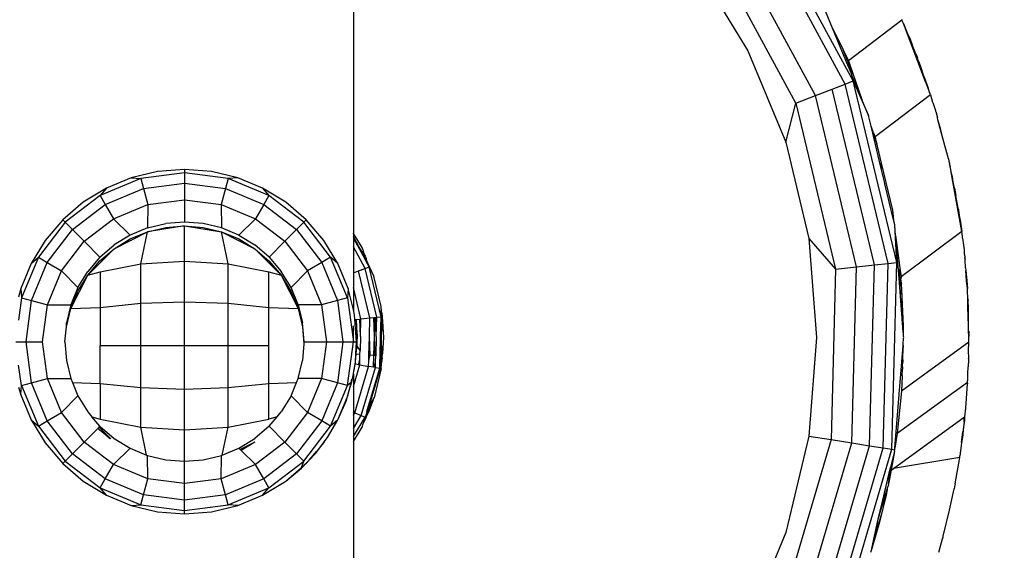
# Model space of a CAD drawing. Units: millimetres. Extents: x 22105 to 29003, y -7629 to 1017.
# Drawn here: x 26232 to 26335, y -3040 to -2985 of the extents above; entities that cross this region are included whole.
import ezdxf

# ---------------------------------------------------------------- set-up
doc = ezdxf.new("R2010")
doc.units = ezdxf.units.MM
doc.layers.add('Strefa bezpieczna', color=8, linetype='Continuous')
doc.dimstyles.get("Standard").update_dxf_attribs({"dimtxt": 180, "dimasz": 200, "dimexe": 0.18, "dimexo": 0.0625, "dimgap": 200, "dimtad": 0, "dimtih": 1, "dimtoh": 1, "dimlfac": 0.001, "dimzin": 0, "dimdsep": 46, "dimtxsty": 'Standard', "dimcen": 0.09, "dimse1": 1, "dimse2": 1, "dimadec": 0, "dimazin": 0, "dimtfac": 1, "dimtdec": 4, "dimtofl": 0, "dimtmove": 0, "dimatfit": 3, "dimfxl": 1, "dimtolj": 1, "dimtzin": 0, "dimarcsym": 0})

# ---------------------------------------------------------------- blocks, each defined once
blk = doc.blocks.new('*D102')
at = {"layer": 'Defpoints', "color": 0}
for p in [(29002.63, 898.75), (29002.63, -2089.52), (24204.2, -3405.88)]:
    blk.add_point(p, dxfattribs=at)
at = {"layer": 'Strefa bezpieczna', "color": 0, "lineweight": -2}
for p, q in [((24404.2, 898.75), (26069.2, 898.75)), ((28802.63, 898.75), (26979.2, 898.75))]:
    blk.add_line(p, q, dxfattribs=at)
at = {"layer": 'Strefa bezpieczna', "color": 0}
for points in [[(24404.2, 932.08), (24404.2, 865.41), (24204.2, 898.75)], [(28802.63, 865.41), (28802.63, 932.08), (29002.63, 898.75)]]:
    blk.add_solid(points, dxfattribs=at)
at = {"layer": 'Strefa bezpieczna', "color": 0, "insert": (26524.2, 898.75), "char_height": 180, "attachment_point": 5}
blk.add_mtext('\\A1;4.80', dxfattribs=at)
blk = doc.blocks.new('*D103')
at = {"layer": 'Defpoints', "color": 0}
for p in [(27502.63, 354.66), (25701.1, -3306.37), (27502.63, -3606.37)]:
    blk.add_point(p, dxfattribs=at)
at = {"layer": 'Strefa bezpieczna', "color": 0, "lineweight": -2}
for p, q in [((25901.1, 354.66), (26099.2, 354.66)), ((27302.63, 354.66), (26949.2, 354.66))]:
    blk.add_line(p, q, dxfattribs=at)
at = {"layer": 'Strefa bezpieczna', "color": 0}
for points in [[(25901.1, 388), (25901.1, 321.33), (25701.1, 354.66)], [(27302.63, 321.33), (27302.63, 388), (27502.63, 354.66)]]:
    blk.add_solid(points, dxfattribs=at)
at = {"layer": 'Strefa bezpieczna', "color": 0, "insert": (26524.2, 354.66), "char_height": 180, "attachment_point": 5}
blk.add_mtext('\\A1;1.80', dxfattribs=at)
blk = doc.blocks.new('*D104')
at = {"layer": 'Defpoints', "color": 0}
for p in [(25705.86, -326.17), (22343.75, -7629.14), (26645.86, -7629.14)]:
    blk.add_point(p, dxfattribs=at)
at = {"layer": 'Strefa bezpieczna', "color": 0, "lineweight": -2}
for p, q in [((22343.75, -526.17), (22343.75, -3577.55)), ((22343.75, -7429.14), (22343.75, -4157.55))]:
    blk.add_line(p, q, dxfattribs=at)
at = {"layer": 'Strefa bezpieczna', "color": 0}
for points in [[(22377.08, -526.17), (22310.41, -526.17), (22343.75, -326.17)], [(22310.41, -7429.14), (22377.08, -7429.14), (22343.75, -7629.14)]]:
    blk.add_solid(points, dxfattribs=at)
at = {"layer": 'Strefa bezpieczna', "color": 0, "insert": (22343.75, -3867.55), "char_height": 180, "attachment_point": 5}
blk.add_mtext('\\A1;7.30', dxfattribs=at)
blk = doc.blocks.new('*D105')
at = {"layer": 'Defpoints', "color": 0}
for p in [(26296.16, -1826.18), (23540.38, -5665.34), (26850.36, -5665.34)]:
    blk.add_point(p, dxfattribs=at)
at = {"layer": 'Strefa bezpieczna', "color": 0, "lineweight": -2}
for p, q in [((23540.38, -2026.18), (23540.38, -3577.55)), ((23540.38, -5465.34), (23540.38, -4157.55))]:
    blk.add_line(p, q, dxfattribs=at)
at = {"layer": 'Strefa bezpieczna', "color": 0}
for points in [[(23573.71, -2026.18), (23507.04, -2026.18), (23540.38, -1826.18)], [(23507.04, -5465.34), (23573.71, -5465.34), (23540.38, -5665.34)]]:
    blk.add_solid(points, dxfattribs=at)
at = {"layer": 'Strefa bezpieczna', "color": 0, "insert": (23540.38, -3867.55), "char_height": 180, "attachment_point": 5}
blk.add_mtext('\\A1;3.84', dxfattribs=at)

msp = doc.modelspace()

# ---------------------------------------------------------------- linework, layer by layer
for p, q in [((26267.36, -2954.616), (26267.36, -3007.161)), ((26319.624, -2991.254), (26310.311, -2974.101)), ((26318.776, -2991.579), (26309.576, -2974.636)), ((26315.666, -2992.773), (26306.881, -2976.593)), ((26313.617, -2993.56), (26305.106, -2977.883)), ((26303.2, -2979.268), (26308.609, -2988.095)), ((26317.45, -2985.731), (26316.718, -2983.964)), ((26324.724, -2984.916), (26319.117, -2989.153)), ((26324.659, -2984.787), (26324.724, -2984.916)), ((26324.869, -2985.265), (26324.724, -2984.916)), ((26324.869, -2985.265), (26325.266, -2986.222)), ((26327.189, -2991.357), (26324.869, -2985.265)), ((26318.847, -2989.104), (26317.45, -2985.731)), ((26317.45, -2985.731), (26318.562, -2988.015)), ((26325.266, -2986.222), (26325.569, -2986.893)), ((26325.569, -2986.893), (26325.782, -2987.465)), ((26326.183, -2988.431), (26325.782, -2987.465)), ((26308.609, -2988.095), (26312.571, -2997.659)), ((26319.617, -2990.573), (26318.562, -2988.015)), ((26318.562, -2988.015), (26319.117, -2989.153)), ((26326.183, -2988.431), (26326.331, -2988.816)), ((26319.394, -2990.394), (26318.847, -2989.104)), ((26319.117, -2989.153), (26319.617, -2990.573)), ((26326.326, -2988.849), (26326.331, -2988.816)), ((26326.544, -2989.378), (26326.326, -2988.849)), ((26326.653, -2989.671), (26326.544, -2989.378)), ((26319.526, -2990.743), (26319.394, -2990.394)), ((26319.617, -2990.573), (26320.542, -2993.196)), ((26327.009, -2990.755), (26326.653, -2989.671)), ((26317.426, -2992.098), (26318.776, -2991.579)), ((26318.776, -2991.579), (26319.624, -2991.254)), ((26323.277, -3010.327), (26318.776, -2991.579)), ((26320.542, -2993.196), (26319.526, -2990.743)), ((26324.181, -3010.232), (26319.624, -2991.254)), ((26319.624, -2991.254), (26321.226, -2994.847)), ((26327.009, -2990.755), (26327.189, -2991.357)), ((26327.009, -2990.755), (26327.475, -2992.005)), ((26327.189, -2991.357), (26327.653, -2992.568)), ((26315.666, -2992.773), (26317.426, -2992.098)), ((26321.838, -3010.478), (26317.426, -2992.098)), ((26327.709, -2992.715), (26321.92, -2997.104)), ((26327.542, -2992.203), (26327.486, -2992.045)), ((26327.653, -2992.568), (26327.542, -2992.203)), ((26327.709, -2992.715), (26327.653, -2992.568)), ((26327.709, -2992.715), (26327.914, -2993.464)), ((26312.571, -2997.659), (26313.617, -2993.56)), ((26313.617, -2993.56), (26315.666, -2992.773)), ((26313.617, -2993.56), (26317.781, -3010.904)), ((26319.964, -3010.675), (26315.666, -2992.773)), ((26321.226, -2994.847), (26320.542, -2993.196)), ((26327.938, -2993.508), (26327.914, -2993.464)), ((26327.938, -2993.508), (26328.219, -2994.339)), ((26328.219, -2994.339), (26328.234, -2994.395)), ((26328.234, -2994.395), (26328.249, -2994.439)), ((26328.249, -2994.439), (26328.426, -2995.111)), ((26321.5, -2995.99), (26321.226, -2994.847)), ((26328.483, -2995.324), (26328.426, -2995.111)), ((26328.768, -2996.237), (26328.483, -2995.324)), ((26328.723, -2996.22), (26328.483, -2995.324)), ((26321.67, -2996.697), (26321.5, -2995.99)), ((26321.761, -2996.683), (26321.5, -2995.99)), ((26321.991, -2997.511), (26321.67, -2996.697)), ((26322.525, -3000.257), (26321.67, -2996.697)), ((26321.761, -2996.683), (26321.92, -2997.104)), ((26321.761, -2996.683), (26321.991, -2997.511)), ((26328.768, -2996.237), (26328.723, -2996.22)), ((26329.135, -2997.758), (26328.723, -2996.22)), ((26329.135, -2997.758), (26328.768, -2996.237)), ((26312.571, -2997.659), (26314.988, -3007.726)), ((26321.92, -2997.104), (26321.991, -2997.511)), ((26321.991, -2997.511), (26322.088, -2997.824)), ((26322.101, -2997.908), (26322.088, -2997.824)), ((26329.573, -2999.396), (26329.135, -2997.758)), ((26322.101, -2997.908), (26322.146, -2998.071)), ((26322.146, -2998.071), (26322.56, -2999.833)), ((26322.665, -3000.397), (26322.56, -2999.833)), ((26322.56, -2999.833), (26323.715, -3004.758)), ((26329.573, -2999.396), (26329.622, -2999.64)), ((26329.622, -2999.64), (26329.675, -2999.834)), ((26329.681, -2999.862), (26329.673, -2999.894)), ((26329.673, -2999.894), (26329.758, -3000.203)), ((26329.675, -2999.834), (26329.681, -2999.862)), ((26246.89, -3000.72), (26244.144, -3001.379)), ((26249.706, -3000.86), (26245.141, -3001.461)), ((26249.706, -3000.498), (26246.89, -3000.72)), ((26252.522, -3000.72), (26249.706, -3000.498)), ((26249.706, -3000.498), (26249.706, -3000.86)), ((26254.271, -3001.461), (26249.706, -3000.86)), ((26249.706, -3000.86), (26249.706, -3001.93)), ((26255.269, -3001.379), (26252.522, -3000.72)), ((26322.908, -3001.795), (26322.525, -3000.257)), ((26329.821, -3000.489), (26329.758, -3000.203)), ((26329.855, -3000.748), (26329.821, -3000.489)), ((26329.863, -3000.792), (26329.855, -3000.748)), ((26330.977, -3007.002), (26329.863, -3000.792)), ((26329.992, -3001.316), (26329.863, -3000.792)), ((26245.141, -3001.461), (26240.887, -3003.223)), ((26244.144, -3001.379), (26241.534, -3002.46)), ((26244.144, -3001.379), (26245.141, -3001.461)), ((26245.141, -3001.461), (26245.418, -3002.494)), ((26245.418, -3002.494), (26249.706, -3001.93)), ((26249.706, -3001.93), (26253.994, -3002.494)), ((26249.706, -3001.93), (26249.706, -3003.665)), ((26254.271, -3001.461), (26253.994, -3002.494)), ((26255.269, -3001.379), (26254.271, -3001.461)), ((26258.525, -3003.223), (26254.271, -3001.461)), ((26257.878, -3002.46), (26255.269, -3001.379)), ((26322.945, -3002.009), (26322.908, -3001.795)), ((26330.033, -3001.483), (26329.992, -3001.316)), ((26330.057, -3001.629), (26330.033, -3001.483)), ((26330.23, -3002.464), (26330.057, -3001.629)), ((26330.195, -3002.45), (26330.057, -3001.629)), ((26241.534, -3002.46), (26239.126, -3003.936)), ((26241.534, -3002.46), (26240.887, -3003.223)), ((26241.422, -3004.15), (26245.418, -3002.494)), ((26245.418, -3002.494), (26245.867, -3004.171)), ((26253.994, -3002.494), (26253.545, -3004.171)), ((26253.994, -3002.494), (26257.99, -3004.15)), ((26260.286, -3003.936), (26257.878, -3002.46)), ((26257.878, -3002.46), (26258.525, -3003.223)), ((26323.848, -3005.77), (26322.945, -3002.009)), ((26330.195, -3002.45), (26330.23, -3002.464)), ((26330.23, -3002.661), (26330.195, -3002.45)), ((26330.23, -3002.464), (26330.339, -3003.218)), ((26330.23, -3002.661), (26330.339, -3003.218)), ((26239.126, -3003.936), (26236.978, -3005.771)), ((26240.887, -3003.223), (26237.234, -3006.026)), ((26240.887, -3003.223), (26241.422, -3004.15)), ((26245.867, -3004.171), (26249.706, -3003.665)), ((26249.706, -3003.665), (26253.545, -3004.171)), ((26249.706, -3003.665), (26249.706, -3005.998)), ((26258.525, -3003.223), (26257.99, -3004.15)), ((26262.179, -3006.026), (26258.525, -3003.223)), ((26262.434, -3005.771), (26260.286, -3003.936)), ((26330.602, -3004.529), (26330.339, -3003.218)), ((26237.99, -3006.783), (26241.422, -3004.15)), ((26241.422, -3004.15), (26242.29, -3005.653)), ((26242.29, -3005.653), (26245.867, -3004.171)), ((26245.867, -3004.171), (26245.844, -3006.61)), ((26253.545, -3004.171), (26257.123, -3005.653)), ((26253.545, -3004.171), (26253.569, -3006.61)), ((26257.99, -3004.15), (26257.123, -3005.653)), ((26257.99, -3004.15), (26261.422, -3006.783)), ((26323.715, -3004.758), (26323.848, -3005.77)), ((26330.614, -3004.62), (26330.602, -3004.529)), ((26330.614, -3004.62), (26330.632, -3004.712)), ((26330.632, -3004.712), (26330.72, -3005.297)), ((26237.234, -3006.026), (26234.431, -3009.679)), ((26236.978, -3005.771), (26235.144, -3007.918)), ((26236.978, -3005.771), (26237.234, -3006.026)), ((26237.234, -3006.026), (26237.99, -3006.783)), ((26239.218, -3008.01), (26242.29, -3005.653)), ((26242.29, -3005.653), (26244.031, -3007.361)), ((26249.706, -3005.998), (26247.751, -3006.152)), ((26251.662, -3006.152), (26249.706, -3005.998)), ((26257.123, -3005.653), (26255.381, -3007.361)), ((26257.123, -3005.653), (26260.195, -3008.01)), ((26262.179, -3006.026), (26261.422, -3006.783)), ((26262.434, -3005.771), (26262.179, -3006.026)), ((26264.982, -3009.679), (26262.179, -3006.026)), ((26264.269, -3007.918), (26262.434, -3005.771)), ((26323.976, -3006.303), (26323.848, -3005.77)), ((26330.72, -3005.297), (26330.783, -3005.66)), ((26330.783, -3005.66), (26330.827, -3006.002)), ((26330.827, -3006.002), (26330.977, -3007.002)), ((26235.357, -3010.214), (26237.99, -3006.783)), ((26237.99, -3006.783), (26239.218, -3008.01)), ((26242.351, -3008.782), (26245.837, -3007.009)), ((26244.025, -3007.759), (26245.837, -3007.009)), ((26245.844, -3006.61), (26244.031, -3007.361)), ((26245.143, -3010.367), (26245.837, -3007.009)), ((26249.699, -3006.397), (26245.837, -3007.009)), ((26245.837, -3007.009), (26247.744, -3006.551)), ((26245.844, -3006.61), (26247.751, -3006.152)), ((26247.744, -3006.551), (26249.699, -3006.397)), ((26249.699, -3010.08), (26249.699, -3006.397)), ((26249.699, -3006.397), (26251.654, -3006.551)), ((26249.699, -3006.397), (26253.562, -3007.007)), ((26251.654, -3006.551), (26253.562, -3007.007)), ((26253.569, -3006.61), (26251.662, -3006.152)), ((26253.562, -3007.007), (26257.047, -3008.782)), ((26253.562, -3007.007), (26255.373, -3007.759)), ((26254.255, -3010.367), (26253.562, -3007.007)), ((26255.381, -3007.361), (26253.569, -3006.61)), ((26261.422, -3006.783), (26260.195, -3008.01)), ((26261.422, -3006.783), (26264.055, -3010.214)), ((26324.181, -3010.232), (26323.976, -3006.303)), ((26324.061, -3007.386), (26323.976, -3006.303)), ((26330.977, -3007.002), (26324.634, -3011.727)), ((26331.034, -3007.46), (26330.977, -3007.002)), ((26235.144, -3007.918), (26233.668, -3010.327)), ((26236.86, -3011.082), (26239.218, -3008.01)), ((26239.218, -3008.01), (26240.867, -3009.66)), ((26242.351, -3008.782), (26244.025, -3007.759)), ((26244.031, -3007.361), (26242.359, -3008.386)), ((26255.373, -3007.759), (26257.047, -3008.782)), ((26255.381, -3007.361), (26257.054, -3008.386)), ((26260.195, -3008.01), (26258.545, -3009.66)), ((26260.195, -3008.01), (26262.552, -3011.082)), ((26265.744, -3010.327), (26264.269, -3007.918)), ((26267.376, -3007.186), (26267.36, -3007.161)), ((26267.376, -3007.186), (26267.36, -3007.519)), ((26267.965, -3008.633), (26267.36, -3007.519)), ((26267.36, -3007.519), (26267.36, -3007.648)), ((26267.431, -3007.779), (26267.36, -3007.648)), ((26267.36, -3007.648), (26267.36, -3008.593)), ((26268.271, -3008.648), (26267.376, -3007.186)), ((26267.965, -3008.633), (26267.431, -3007.779)), ((26268.408, -3009.578), (26267.431, -3007.779)), ((26314.988, -3007.726), (26317.781, -3010.904)), ((26314.988, -3007.726), (26315.8, -3018.047)), ((26324.061, -3007.386), (26324.544, -3011.06)), ((26324.413, -3011.849), (26324.061, -3007.386)), ((26331.052, -3007.57), (26331.034, -3007.46)), ((26331.063, -3007.695), (26331.052, -3007.57)), ((26331.063, -3007.695), (26331.215, -3008.916)), ((26239.586, -3011.548), (26242.351, -3008.782)), ((26240.861, -3010.058), (26242.351, -3008.782)), ((26240.867, -3009.66), (26242.359, -3008.386)), ((26257.047, -3008.782), (26259.812, -3011.548)), ((26257.047, -3008.782), (26258.537, -3010.058)), ((26258.545, -3009.66), (26257.054, -3008.386)), ((26268.584, -3010.846), (26267.36, -3008.593)), ((26267.36, -3008.593), (26267.36, -3011.316)), ((26268.523, -3009.526), (26267.965, -3008.633)), ((26268.464, -3009.553), (26267.965, -3008.633)), ((26268.356, -3008.881), (26268.271, -3008.648)), ((26268.287, -3008.793), (26268.356, -3008.881)), ((26268.356, -3008.881), (26268.397, -3008.995)), ((26268.449, -3009.138), (26268.397, -3008.995)), ((26268.446, -3009.287), (26268.397, -3008.995)), ((26268.469, -3009.217), (26268.449, -3009.138)), ((26331.215, -3008.916), (26331.239, -3009.202)), ((26234.431, -3009.679), (26232.669, -3013.933)), ((26233.668, -3010.327), (26234.431, -3009.679)), ((26233.702, -3014.21), (26235.357, -3010.214)), ((26234.431, -3009.679), (26235.357, -3010.214)), ((26235.357, -3010.214), (26236.86, -3011.082)), ((26239.586, -3011.548), (26240.861, -3010.058)), ((26240.867, -3009.66), (26239.594, -3011.151)), ((26245.143, -3010.367), (26249.699, -3010.08)), ((26249.699, -3014.34), (26249.699, -3010.08)), ((26249.699, -3010.08), (26254.255, -3010.367)), ((26258.537, -3010.058), (26259.812, -3011.548)), ((26258.545, -3009.66), (26259.819, -3011.151)), ((26264.055, -3010.214), (26262.552, -3011.082)), ((26264.982, -3009.679), (26264.055, -3010.214)), ((26264.055, -3010.214), (26265.71, -3014.21)), ((26266.744, -3013.933), (26264.982, -3009.679)), ((26265.744, -3010.327), (26264.982, -3009.679)), ((26268.408, -3009.578), (26268.464, -3009.553)), ((26268.707, -3010.129), (26268.408, -3009.578)), ((26268.446, -3009.287), (26268.469, -3009.217)), ((26268.446, -3009.287), (26268.467, -3009.353)), ((26268.464, -3009.553), (26268.523, -3009.526)), ((26268.617, -3009.834), (26268.464, -3009.553)), ((26268.467, -3009.353), (26268.515, -3009.398)), ((26268.523, -3009.526), (26268.467, -3009.353)), ((26268.515, -3009.398), (26268.469, -3009.217)), ((26268.515, -3009.398), (26268.53, -3009.455)), ((26268.579, -3009.5), (26268.523, -3009.526)), ((26268.578, -3009.641), (26268.523, -3009.526)), ((26268.53, -3009.455), (26268.579, -3009.5)), ((26268.629, -3009.636), (26268.578, -3009.641)), ((26268.617, -3009.834), (26268.578, -3009.641)), ((26268.579, -3009.5), (26268.611, -3009.588)), ((26268.611, -3009.588), (26268.629, -3009.636)), ((26268.707, -3010.129), (26268.617, -3009.834)), ((26268.868, -3010.297), (26268.617, -3009.834)), ((26268.629, -3009.636), (26268.69, -3009.805)), ((26268.69, -3009.805), (26268.7, -3009.897)), ((26268.7, -3009.897), (26268.746, -3009.991)), ((26269.008, -3010.683), (26268.707, -3010.129)), ((26268.868, -3010.297), (26268.746, -3009.991)), ((26331.249, -3009.283), (26331.239, -3009.202)), ((26331.254, -3009.371), (26331.249, -3009.283)), ((26331.254, -3009.371), (26331.301, -3009.718)), ((26331.306, -3009.788), (26331.301, -3009.718)), ((26331.306, -3009.788), (26331.316, -3009.871)), ((26331.338, -3010.249), (26331.316, -3009.871)), ((26233.668, -3010.327), (26232.587, -3012.936)), ((26235.379, -3014.659), (26236.86, -3011.082)), ((26236.86, -3011.082), (26238.569, -3012.824)), ((26238.569, -3012.824), (26239.594, -3011.151)), ((26239.586, -3011.548), (26240.883, -3011.21)), ((26240.883, -3011.21), (26245.143, -3010.367)), ((26240.883, -3011.21), (26240.883, -3014.923)), ((26245.143, -3014.488), (26245.143, -3010.367)), ((26254.255, -3014.488), (26254.255, -3010.367)), ((26254.255, -3010.367), (26258.515, -3011.21)), ((26258.515, -3011.21), (26259.812, -3011.548)), ((26258.515, -3014.923), (26258.515, -3011.21)), ((26260.844, -3012.824), (26259.819, -3011.151)), ((26262.552, -3011.082), (26260.844, -3012.824)), ((26262.552, -3011.082), (26264.034, -3014.659)), ((26266.825, -3012.936), (26265.744, -3010.327)), ((26267.36, -3011.316), (26267.909, -3011.105)), ((26267.909, -3011.105), (26268.584, -3010.846)), ((26269.089, -3016.022), (26267.909, -3011.105)), ((26268.584, -3010.846), (26269.008, -3010.683)), ((26269.808, -3015.947), (26268.584, -3010.846)), ((26269.515, -3011.649), (26268.868, -3010.297)), ((26270.26, -3015.899), (26269.008, -3010.683)), ((26269.008, -3010.683), (26269.515, -3011.649)), ((26317.781, -3010.904), (26317.314, -3028.736)), ((26317.781, -3010.904), (26319.964, -3010.675)), ((26319.482, -3029.079), (26319.964, -3010.675)), ((26319.964, -3010.675), (26321.838, -3010.478)), ((26321.344, -3029.374), (26321.838, -3010.478)), ((26321.838, -3010.478), (26323.277, -3010.327)), ((26322.772, -3029.6), (26323.277, -3010.327)), ((26323.277, -3010.327), (26324.181, -3010.232)), ((26323.67, -3029.743), (26324.181, -3010.232)), ((26324.578, -3013.737), (26324.5, -3010.957)), ((26324.544, -3011.06), (26324.595, -3011.502)), ((26331.357, -3010.458), (26331.338, -3010.249)), ((26331.375, -3010.78), (26331.357, -3010.458)), ((26331.375, -3010.78), (26331.4, -3011.07)), ((26331.4, -3011.07), (26331.513, -3012.146)), ((26331.483, -3012.168), (26331.4, -3011.07)), ((26237.81, -3015.033), (26239.586, -3011.548)), ((26238.563, -3013.221), (26239.586, -3011.548)), ((26259.812, -3011.548), (26261.588, -3015.033)), ((26259.812, -3011.548), (26260.836, -3013.221)), ((26267.36, -3011.316), (26267.36, -3012.822)), ((26270.273, -3014.808), (26269.515, -3011.649)), ((26324.578, -3013.737), (26324.413, -3011.849)), ((26324.595, -3011.502), (26324.634, -3011.727)), ((26324.634, -3011.727), (26324.621, -3011.931)), ((26324.662, -3012.393), (26324.621, -3011.931)), ((26331.483, -3012.168), (26331.513, -3012.146)), ((26331.56, -3012.93), (26331.483, -3012.168)), ((26331.513, -3012.146), (26331.56, -3012.93)), ((26232.587, -3012.936), (26232.36, -3013.854)), ((26232.587, -3012.936), (26232.669, -3013.933)), ((26237.81, -3015.033), (26238.563, -3013.221)), ((26238.569, -3012.824), (26237.818, -3014.636)), ((26260.836, -3013.221), (26261.588, -3015.033)), ((26261.594, -3014.636), (26260.844, -3012.824)), ((26266.825, -3012.936), (26266.744, -3013.933)), ((26267.36, -3015.164), (26266.825, -3012.936)), ((26268.152, -3016.121), (26267.36, -3012.822)), ((26267.36, -3012.822), (26267.36, -3015.164)), ((26324.662, -3012.393), (26324.653, -3012.453)), ((26324.653, -3012.453), (26324.69, -3013.071)), ((26324.69, -3013.071), (26324.767, -3015.902)), ((26324.69, -3013.071), (26324.848, -3016.831)), ((26331.578, -3013.145), (26331.56, -3012.93)), ((26331.602, -3014.02), (26331.578, -3013.145)), ((26232.669, -3013.933), (26232.36, -3016.242)), ((26232.669, -3013.933), (26233.702, -3014.21)), ((26233.138, -3018.498), (26233.702, -3014.21)), ((26233.702, -3014.21), (26235.379, -3014.659)), ((26245.143, -3014.488), (26249.699, -3014.34)), ((26249.699, -3014.34), (26254.255, -3014.488)), ((26249.699, -3018.896), (26249.699, -3014.34)), ((26265.71, -3014.21), (26264.034, -3014.659)), ((26266.744, -3013.933), (26265.71, -3014.21)), ((26265.71, -3014.21), (26266.275, -3018.498)), ((26266.744, -3013.933), (26267.36, -3018.498)), ((26324.859, -3017.517), (26324.578, -3013.737)), ((26324.767, -3015.902), (26324.578, -3013.737)), ((26331.602, -3014.02), (26331.633, -3014.159)), ((26331.625, -3014.857), (26331.602, -3014.02)), ((26331.646, -3014.452), (26331.633, -3014.159)), ((26234.873, -3018.498), (26235.379, -3014.659)), ((26235.379, -3014.659), (26237.818, -3014.636)), ((26237.352, -3016.94), (26237.81, -3015.033)), ((26237.818, -3014.636), (26237.36, -3016.543)), ((26237.81, -3015.033), (26240.883, -3014.923)), ((26240.883, -3014.923), (26245.143, -3014.488)), ((26240.883, -3014.923), (26240.883, -3018.896)), ((26245.143, -3018.896), (26245.143, -3014.488)), ((26254.255, -3018.896), (26254.255, -3014.488)), ((26254.255, -3014.488), (26258.515, -3014.923)), ((26258.515, -3014.923), (26261.588, -3015.033)), ((26258.515, -3018.896), (26258.515, -3014.923)), ((26261.588, -3015.033), (26262.046, -3016.94)), ((26261.594, -3014.636), (26262.052, -3016.543)), ((26264.034, -3014.659), (26261.594, -3014.636)), ((26264.034, -3014.659), (26264.539, -3018.498)), ((26267.485, -3015.683), (26267.36, -3015.164)), ((26267.36, -3015.164), (26267.36, -3015.388)), ((26270.263, -3015.648), (26270.267, -3015.338)), ((26270.267, -3015.338), (26270.268, -3015.206)), ((26270.267, -3015.338), (26270.303, -3015.464)), ((26270.287, -3015.126), (26270.268, -3015.206)), ((26270.268, -3015.206), (26270.297, -3015.243)), ((26270.27, -3015.094), (26270.273, -3014.808)), ((26270.27, -3015.094), (26270.287, -3015.126)), ((26270.297, -3015.334), (26270.297, -3015.243)), ((26270.311, -3015.399), (26270.297, -3015.334)), ((26331.662, -3014.83), (26331.625, -3014.857)), ((26331.678, -3016.827), (26331.625, -3014.857)), ((26331.647, -3014.608), (26331.646, -3014.452)), ((26331.646, -3014.644), (26331.647, -3014.608)), ((26331.646, -3014.644), (26331.661, -3014.801)), ((26331.661, -3014.801), (26331.661, -3014.869)), ((26331.661, -3014.801), (26331.662, -3014.83)), ((26331.661, -3014.869), (26331.662, -3014.83)), ((26331.666, -3014.941), (26331.661, -3014.869)), ((26331.678, -3016.827), (26331.666, -3014.941)), ((26267.524, -3016.187), (26267.485, -3015.683)), ((26267.524, -3016.187), (26267.65, -3016.173)), ((26267.706, -3018.498), (26267.524, -3016.187)), ((26267.65, -3016.173), (26267.697, -3016.169)), ((26267.72, -3016.985), (26267.65, -3016.173)), ((26267.697, -3016.169), (26268.039, -3016.133)), ((26267.72, -3016.985), (26267.697, -3016.169)), ((26268.039, -3016.133), (26268.152, -3016.121)), ((26268.104, -3017.967), (26268.039, -3016.133)), ((26268.104, -3017.967), (26268.152, -3016.121)), ((26268.152, -3016.121), (26269.089, -3016.022)), ((26269.038, -3017.963), (26269.089, -3016.022)), ((26269.089, -3016.022), (26269.498, -3015.979)), ((26269.498, -3015.979), (26269.619, -3015.966)), ((26269.567, -3017.961), (26269.498, -3015.979)), ((26269.567, -3017.961), (26269.619, -3015.966)), ((26269.619, -3015.966), (26269.686, -3015.959)), ((26269.686, -3015.959), (26269.808, -3015.947)), ((26269.755, -3017.96), (26269.686, -3015.959)), ((26269.755, -3017.96), (26269.808, -3015.947)), ((26269.808, -3015.947), (26270.26, -3015.899)), ((26270.233, -3016.951), (26270.26, -3015.899)), ((26270.26, -3015.899), (26270.263, -3015.648)), ((26270.322, -3015.893), (26270.26, -3015.899)), ((26270.263, -3015.648), (26270.322, -3015.893)), ((26270.322, -3015.893), (26270.268, -3017.958)), ((26270.311, -3015.399), (26270.303, -3015.464)), ((26270.303, -3015.464), (26270.323, -3015.538)), ((26270.323, -3015.538), (26270.322, -3015.893)), ((26270.323, -3015.538), (26270.393, -3016.338)), ((26270.393, -3016.338), (26270.441, -3016.948)), ((26324.848, -3016.831), (26324.767, -3015.902)), ((26237.206, -3018.498), (26237.352, -3016.94)), ((26237.352, -3016.94), (26237.36, -3016.543)), ((26262.046, -3016.94), (26262.187, -3018.739)), ((26262.206, -3018.498), (26262.052, -3016.543)), ((26267.36, -3018.498), (26267.36, -3016.856)), ((26267.723, -3017.093), (26267.72, -3016.985)), ((26267.797, -3017.89), (26267.723, -3017.093)), ((26267.76, -3018.423), (26267.723, -3017.093)), ((26270.206, -3017.958), (26270.233, -3016.951)), ((26270.233, -3016.951), (26270.268, -3017.958)), ((26270.441, -3016.948), (26270.464, -3017.752)), ((26270.441, -3016.948), (26270.528, -3018.047)), ((26324.848, -3016.831), (26324.859, -3017.517)), ((26331.693, -3017.395), (26331.678, -3016.827)), ((26331.693, -3017.395), (26331.723, -3017.39)), ((26331.708, -3017.961), (26331.693, -3017.395)), ((26331.723, -3017.39), (26331.708, -3017.961)), ((26267.76, -3018.423), (26267.798, -3018.047)), ((26267.762, -3018.501), (26267.76, -3018.423)), ((26267.792, -3017.969), (26267.797, -3017.89)), ((26267.798, -3018.047), (26267.792, -3017.969)), ((26268.104, -3017.967), (26268.065, -3019.422)), ((26268.988, -3019.892), (26269.038, -3017.963)), ((26269.106, -3019.903), (26269.038, -3017.963)), ((26269.515, -3019.943), (26269.567, -3017.961)), ((26269.637, -3019.955), (26269.567, -3017.961)), ((26269.755, -3017.96), (26269.703, -3019.961)), ((26270.153, -3020.004), (26270.206, -3017.958)), ((26270.241, -3018.964), (26270.206, -3017.958)), ((26270.268, -3017.958), (26270.241, -3018.964)), ((26270.268, -3017.958), (26270.315, -3019.792)), ((26270.528, -3018.047), (26270.394, -3019.75)), ((26315.8, -3018.047), (26314.988, -3028.368)), ((26324.852, -3018.663), (26324.894, -3018.237)), ((26324.882, -3017.619), (26324.859, -3017.517)), ((26324.871, -3017.672), (26324.882, -3017.619)), ((26324.875, -3017.719), (26324.871, -3017.672)), ((26324.893, -3017.899), (26324.875, -3017.719)), ((26324.893, -3017.959), (26324.893, -3017.899)), ((26324.9, -3018.047), (26324.893, -3017.959)), ((26324.893, -3018.134), (26324.9, -3018.047)), ((26324.894, -3018.237), (26324.893, -3018.134)), ((26331.724, -3018.539), (26331.708, -3017.961)), ((26232.068, -3018.498), (26233.138, -3018.498)), ((26233.702, -3022.787), (26233.138, -3018.498)), ((26233.138, -3018.498), (26234.873, -3018.498)), ((26235.379, -3022.338), (26234.873, -3018.498)), ((26237.206, -3018.498), (26237.36, -3020.454)), ((26240.883, -3022.868), (26240.883, -3018.896)), ((26240.883, -3018.896), (26245.143, -3018.896)), ((26245.143, -3023.304), (26245.143, -3018.896)), ((26245.143, -3018.896), (26249.699, -3018.896)), ((26249.699, -3023.452), (26249.699, -3018.896)), ((26249.699, -3018.896), (26254.255, -3018.896)), ((26254.255, -3023.304), (26254.255, -3018.896)), ((26254.255, -3018.896), (26258.515, -3018.896)), ((26258.515, -3022.868), (26258.515, -3018.896)), ((26262.187, -3018.739), (26262.052, -3020.454)), ((26262.206, -3018.498), (26262.187, -3018.739)), ((26262.206, -3018.498), (26264.539, -3018.498)), ((26264.539, -3018.498), (26264.034, -3022.338)), ((26264.539, -3018.498), (26266.275, -3018.498)), ((26266.275, -3018.498), (26265.71, -3022.787)), ((26266.275, -3018.498), (26267.36, -3018.498)), ((26266.744, -3023.064), (26267.36, -3018.498)), ((26267.36, -3018.498), (26267.706, -3018.498)), ((26267.632, -3019.761), (26267.706, -3018.498)), ((26267.666, -3019.765), (26267.693, -3019.375)), ((26267.693, -3019.375), (26267.762, -3018.501)), ((26267.693, -3019.375), (26267.775, -3018.956)), ((26267.775, -3018.956), (26267.762, -3018.501)), ((26268.065, -3019.422), (26267.775, -3018.956)), ((26268.055, -3019.802), (26268.065, -3019.422)), ((26270.241, -3018.964), (26270.214, -3020.01)), ((26270.278, -3020.016), (26270.241, -3018.964)), ((26324.464, -3023.593), (26324.834, -3018.889)), ((26331.724, -3018.539), (26324.69, -3023.665)), ((26324.834, -3018.889), (26324.852, -3018.663)), ((26324.834, -3018.889), (26324.848, -3019.096)), ((26324.844, -3019.567), (26324.848, -3019.096)), ((26331.694, -3019.496), (26331.724, -3018.539)), ((26237.36, -3020.454), (26237.818, -3022.361)), ((26261.594, -3022.361), (26262.052, -3020.454)), ((26267.581, -3020.614), (26267.632, -3019.761)), ((26267.581, -3020.614), (26267.666, -3019.765)), ((26267.632, -3019.761), (26267.666, -3019.765)), ((26267.666, -3019.765), (26268.055, -3019.802)), ((26267.914, -3020.912), (26268.041, -3020.364)), ((26268.026, -3020.93), (26268.041, -3020.364)), ((26268.041, -3020.364), (26268.055, -3019.802)), ((26268.957, -3021.077), (26268.972, -3020.483)), ((26268.972, -3020.483), (26268.988, -3019.892)), ((26268.972, -3020.483), (26269.106, -3019.903)), ((26268.988, -3019.892), (26269.106, -3019.903)), ((26269.515, -3019.943), (26269.106, -3019.903)), ((26269.483, -3021.16), (26269.515, -3019.943)), ((26269.637, -3019.955), (26269.515, -3019.943)), ((26269.703, -3019.961), (26269.637, -3019.955)), ((26269.687, -3020.574), (26269.703, -3019.961)), ((26270.136, -3020.631), (26270.153, -3020.004)), ((26270.136, -3020.631), (26270.206, -3020.33)), ((26270.153, -3020.004), (26270.214, -3020.01)), ((26270.206, -3020.33), (26270.181, -3021.271)), ((26270.214, -3020.01), (26270.206, -3020.33)), ((26270.206, -3020.33), (26270.278, -3020.016)), ((26270.214, -3020.01), (26270.278, -3020.016)), ((26270.34, -3020.022), (26270.278, -3020.016)), ((26270.278, -3020.016), (26270.281, -3020.161)), ((26270.326, -3020.165), (26270.281, -3020.161)), ((26270.281, -3020.161), (26270.283, -3020.267)), ((26270.326, -3020.165), (26270.283, -3020.267)), ((26270.283, -3020.267), (26270.285, -3020.337)), ((26270.285, -3020.337), (26270.324, -3020.46)), ((26270.285, -3020.337), (26270.292, -3020.704)), ((26270.315, -3019.792), (26270.34, -3020.022)), ((26270.324, -3020.46), (26270.319, -3020.495)), ((26270.319, -3020.495), (26270.33, -3020.56)), ((26270.324, -3020.46), (26270.326, -3020.165)), ((26270.359, -3020.187), (26270.324, -3020.46)), ((26270.337, -3020.094), (26270.326, -3020.165)), ((26270.34, -3020.022), (26270.337, -3020.094)), ((26270.394, -3019.75), (26270.34, -3020.022)), ((26324.808, -3020.522), (26324.776, -3020.822)), ((26324.797, -3020.409), (26324.818, -3019.867)), ((26324.797, -3020.409), (26324.808, -3020.522)), ((26324.818, -3019.867), (26324.844, -3019.567)), ((26331.691, -3020.41), (26331.642, -3021.143)), ((26331.691, -3020.298), (26331.698, -3020.177)), ((26331.691, -3020.298), (26331.691, -3020.41)), ((26331.698, -3020.177), (26331.694, -3019.496)), ((26232.669, -3023.064), (26232.36, -3020.97)), ((26267.36, -3023.178), (26268.026, -3020.93)), ((26267.375, -3021.773), (26267.507, -3021.032)), ((26267.375, -3021.773), (26267.485, -3021.314)), ((26267.485, -3021.314), (26267.507, -3021.032)), ((26267.507, -3021.032), (26267.539, -3020.852)), ((26267.521, -3025.925), (26268.957, -3021.077)), ((26267.539, -3020.852), (26267.581, -3020.614)), ((26267.539, -3020.852), (26267.577, -3020.858)), ((26267.577, -3020.858), (26267.581, -3020.614)), ((26267.914, -3020.912), (26267.577, -3020.858)), ((26268.026, -3020.93), (26267.914, -3020.912)), ((26268.026, -3020.93), (26268.957, -3021.077)), ((26268.181, -3026.219), (26269.671, -3021.19)), ((26269.483, -3021.16), (26268.957, -3021.077)), ((26270.181, -3021.271), (26269.308, -3024.217)), ((26269.549, -3021.171), (26269.483, -3021.16)), ((26269.535, -3023.236), (26270.12, -3021.261)), ((26270.273, -3021.285), (26269.536, -3024.356)), ((26269.549, -3021.171), (26269.687, -3020.574)), ((26269.671, -3021.19), (26269.549, -3021.171)), ((26269.671, -3021.19), (26269.687, -3020.574)), ((26269.671, -3021.19), (26270.12, -3021.261)), ((26270.12, -3021.261), (26270.136, -3020.631)), ((26270.181, -3021.271), (26270.12, -3021.261)), ((26270.273, -3021.285), (26270.181, -3021.271)), ((26270.273, -3021.285), (26270.312, -3020.789)), ((26270.33, -3020.56), (26270.292, -3020.704)), ((26270.312, -3020.789), (26270.292, -3020.704)), ((26324.746, -3022.073), (26324.775, -3021.385)), ((26324.784, -3021.14), (26324.775, -3021.385)), ((26324.784, -3021.14), (26324.776, -3020.822)), ((26331.62, -3021.821), (26331.642, -3021.143)), ((26233.702, -3022.787), (26235.379, -3022.338)), ((26236.86, -3025.915), (26235.379, -3022.338)), ((26235.379, -3022.338), (26237.818, -3022.361)), ((26237.818, -3022.361), (26237.985, -3022.765)), ((26261.427, -3022.764), (26261.594, -3022.361)), ((26264.034, -3022.338), (26261.594, -3022.361)), ((26264.034, -3022.338), (26262.552, -3025.915)), ((26265.71, -3022.787), (26264.034, -3022.338)), ((26267.139, -3022.755), (26267.218, -3022.426)), ((26267.209, -3022.7), (26267.36, -3021.854)), ((26267.36, -3021.854), (26267.375, -3021.773)), ((26267.36, -3021.854), (26267.36, -3023.178)), ((26324.746, -3022.073), (26324.69, -3023.665)), ((26331.591, -3022.753), (26331.603, -3022.371)), ((26331.603, -3022.371), (26331.619, -3022.215)), ((26331.619, -3022.215), (26331.62, -3021.821)), ((26232.36, -3023.255), (26232.587, -3024.061)), ((26232.587, -3024.061), (26232.669, -3023.064)), ((26232.669, -3023.064), (26233.702, -3022.787)), ((26232.669, -3023.064), (26234.431, -3027.318)), ((26235.357, -3026.783), (26233.702, -3022.787)), ((26237.985, -3022.765), (26240.883, -3022.868)), ((26237.985, -3022.765), (26238.569, -3024.173)), ((26240.883, -3022.868), (26245.143, -3023.304)), ((26240.883, -3022.868), (26240.883, -3026.581)), ((26245.143, -3027.424), (26245.143, -3023.304)), ((26245.143, -3023.304), (26249.699, -3023.452)), ((26249.699, -3023.452), (26254.255, -3023.304)), ((26249.699, -3027.711), (26249.699, -3023.452)), ((26254.255, -3023.304), (26258.515, -3022.868)), ((26254.255, -3027.424), (26254.255, -3023.304)), ((26258.515, -3022.868), (26261.427, -3022.764)), ((26258.515, -3026.581), (26258.515, -3022.868)), ((26260.844, -3024.173), (26261.427, -3022.764)), ((26265.71, -3022.787), (26264.055, -3026.783)), ((26264.982, -3027.318), (26266.744, -3023.064)), ((26266.744, -3023.064), (26265.71, -3022.787)), ((26266.717, -3024.322), (26266.935, -3023.602)), ((26267.139, -3022.755), (26266.744, -3023.064)), ((26266.825, -3024.061), (26266.935, -3023.602)), ((26266.935, -3023.602), (26267.209, -3022.7)), ((26266.935, -3023.602), (26267.139, -3022.755)), ((26267.209, -3022.7), (26267.139, -3022.755)), ((26267.36, -3023.178), (26267.36, -3025.854)), ((26268.953, -3025.199), (26269.535, -3023.236)), ((26269.308, -3024.217), (26269.535, -3023.236)), ((26331.591, -3022.753), (26324.226, -3028.093)), ((26324.444, -3023.87), (26324.464, -3023.593)), ((26331.392, -3025.43), (26331.581, -3022.889)), ((26331.585, -3022.844), (26331.581, -3022.889)), ((26331.585, -3022.844), (26331.591, -3022.753)), ((26232.587, -3024.061), (26233.668, -3026.67)), ((26236.86, -3025.915), (26238.569, -3024.173)), ((26238.569, -3024.173), (26239.594, -3025.846)), ((26260.844, -3024.173), (26259.819, -3025.846)), ((26262.552, -3025.915), (26260.844, -3024.173)), ((26265.744, -3026.67), (26266.717, -3024.322)), ((26266.594, -3024.729), (26266.717, -3024.322)), ((26266.717, -3024.322), (26266.825, -3024.061)), ((26269.308, -3024.217), (26269.011, -3025.22)), ((26269.072, -3025.243), (26269.308, -3024.217)), ((26269.155, -3025.081), (26269.423, -3024.558)), ((26269.423, -3024.558), (26269.397, -3024.699)), ((26269.423, -3024.558), (26269.445, -3024.546)), ((26269.445, -3024.546), (26269.472, -3024.463)), ((26269.472, -3024.463), (26269.536, -3024.356)), ((26269.515, -3024.444), (26269.472, -3024.463)), ((26269.536, -3024.356), (26269.515, -3024.444)), ((26323.989, -3029.62), (26324.429, -3024.036)), ((26324.69, -3023.665), (26324.226, -3028.093)), ((26324.429, -3024.036), (26324.444, -3023.87)), ((26265.744, -3026.67), (26266.594, -3024.729)), ((26268.775, -3025.8), (26268.953, -3025.199)), ((26268.775, -3025.8), (26268.897, -3025.606)), ((26269.079, -3025.399), (26268.833, -3025.823)), ((26268.897, -3025.606), (26268.833, -3025.823)), ((26268.897, -3025.606), (26268.92, -3025.527)), ((26269.011, -3025.22), (26268.92, -3025.527)), ((26268.92, -3025.527), (26269.021, -3025.377)), ((26269.11, -3025.411), (26268.927, -3025.862)), ((26268.953, -3025.199), (26269.011, -3025.22)), ((26269.011, -3025.22), (26269.072, -3025.243)), ((26269.021, -3025.377), (26269.038, -3025.307)), ((26269.079, -3025.399), (26269.021, -3025.377)), ((26269.038, -3025.307), (26269.072, -3025.243)), ((26269.072, -3025.243), (26269.155, -3025.081)), ((26269.13, -3025.264), (26269.072, -3025.243)), ((26269.096, -3025.329), (26269.079, -3025.399)), ((26269.11, -3025.411), (26269.079, -3025.399)), ((26269.13, -3025.264), (26269.096, -3025.329)), ((26269.339, -3024.842), (26269.11, -3025.411)), ((26269.339, -3024.842), (26269.13, -3025.264)), ((26269.155, -3025.081), (26269.13, -3025.264)), ((26269.397, -3024.699), (26269.339, -3024.842)), ((26331.305, -3026.338), (26331.392, -3025.43)), ((26233.668, -3026.67), (26234.431, -3027.318)), ((26233.668, -3026.67), (26235.144, -3029.079)), ((26235.357, -3026.783), (26236.86, -3025.915)), ((26239.218, -3028.987), (26236.86, -3025.915)), ((26239.594, -3025.846), (26240.032, -3026.36)), ((26240.867, -3027.337), (26240.032, -3026.36)), ((26240.032, -3026.36), (26240.883, -3026.581)), ((26240.883, -3026.581), (26245.143, -3027.424)), ((26254.255, -3027.424), (26258.515, -3026.581)), ((26259.384, -3026.355), (26258.515, -3026.581)), ((26258.545, -3027.337), (26259.384, -3026.355)), ((26259.384, -3026.355), (26259.819, -3025.846)), ((26262.552, -3025.915), (26260.195, -3028.987)), ((26264.055, -3026.783), (26262.552, -3025.915)), ((26264.673, -3028.499), (26265.744, -3026.67)), ((26265.744, -3026.67), (26264.982, -3027.318)), ((26267.36, -3025.854), (26267.412, -3025.877)), ((26267.36, -3025.854), (26267.36, -3025.975)), ((26267.36, -3025.975), (26267.412, -3025.877)), ((26267.36, -3026.126), (26267.491, -3025.912)), ((26267.36, -3026.187), (26267.521, -3025.925)), ((26267.36, -3025.975), (26267.36, -3026.126)), ((26267.36, -3026.126), (26267.36, -3026.187)), ((26267.36, -3026.187), (26267.36, -3027.559)), ((26267.36, -3027.559), (26268.181, -3026.219)), ((26267.36, -3028.422), (26268.596, -3026.404)), ((26267.412, -3025.877), (26267.491, -3025.912)), ((26267.491, -3025.912), (26267.521, -3025.925)), ((26267.521, -3025.925), (26268.181, -3026.219)), ((26268.181, -3026.219), (26268.596, -3026.404)), ((26268.522, -3026.644), (26268.39, -3027.066)), ((26268.693, -3026.428), (26268.505, -3026.824)), ((26268.653, -3026.43), (26268.505, -3026.824)), ((26268.596, -3026.404), (26268.522, -3026.644)), ((26268.653, -3026.43), (26268.522, -3026.644)), ((26268.688, -3026.095), (26268.596, -3026.404)), ((26268.653, -3026.43), (26268.596, -3026.404)), ((26268.927, -3025.862), (26268.653, -3026.43)), ((26268.812, -3025.892), (26268.653, -3026.43)), ((26268.775, -3025.8), (26268.688, -3026.095)), ((26268.812, -3025.892), (26268.688, -3026.095)), ((26268.833, -3025.823), (26268.812, -3025.892)), ((26323.847, -3031.757), (26331.277, -3026.358)), ((26331.231, -3026.737), (26331.277, -3026.358)), ((26331.277, -3026.358), (26331.261, -3026.749)), ((26331.305, -3026.338), (26331.277, -3026.358)), ((26234.431, -3027.318), (26235.357, -3026.783)), ((26234.431, -3027.318), (26237.234, -3030.971)), ((26237.99, -3030.214), (26235.357, -3026.783)), ((26239.218, -3028.987), (26240.681, -3027.523)), ((26240.681, -3027.523), (26240.774, -3027.431)), ((26240.861, -3027.734), (26240.681, -3027.523)), ((26240.774, -3027.431), (26240.867, -3027.337)), ((26241.997, -3028.654), (26240.774, -3027.431)), ((26240.867, -3027.337), (26242.359, -3028.611)), ((26245.746, -3030.346), (26245.143, -3027.424)), ((26245.143, -3027.424), (26249.699, -3027.711)), ((26249.699, -3027.711), (26254.255, -3027.424)), ((26249.706, -3030.998), (26249.699, -3027.711)), ((26253.651, -3030.353), (26254.255, -3027.424)), ((26258.545, -3027.337), (26257.054, -3028.611)), ((26260.195, -3028.987), (26258.545, -3027.337)), ((26264.055, -3026.783), (26261.422, -3030.214)), ((26262.179, -3030.971), (26264.982, -3027.318)), ((26264.982, -3027.318), (26264.055, -3026.783)), ((26267.36, -3028.933), (26268.271, -3027.446)), ((26267.36, -3027.559), (26267.36, -3028.422)), ((26268.288, -3027.392), (26268.271, -3027.446)), ((26268.306, -3027.362), (26268.288, -3027.392)), ((26268.306, -3027.362), (26268.39, -3027.066)), ((26268.505, -3026.824), (26268.39, -3027.066)), ((26331.137, -3027.703), (26331.084, -3028.276)), ((26331.137, -3027.703), (26331.084, -3027.932)), ((26331.166, -3027.387), (26331.137, -3027.703)), ((26331.261, -3026.749), (26331.166, -3027.387)), ((26331.211, -3026.901), (26331.166, -3027.387)), ((26331.211, -3026.901), (26331.231, -3026.737)), ((26331.231, -3026.737), (26331.261, -3026.749)), ((26241.944, -3028.661), (26240.861, -3027.734)), ((26242.359, -3028.611), (26244.031, -3029.636)), ((26255.381, -3029.636), (26257.054, -3028.611)), ((26264.416, -3028.837), (26264.673, -3028.499)), ((26267.36, -3028.422), (26267.36, -3028.933)), ((26317.314, -3028.736), (26312.248, -3045.839)), ((26314.988, -3028.368), (26312.571, -3038.434)), ((26314.988, -3028.368), (26317.314, -3028.736)), ((26317.314, -3028.736), (26319.482, -3029.079)), ((26324.226, -3028.093), (26323.989, -3029.62)), ((26330.964, -3029.024), (26331.084, -3027.932)), ((26331.084, -3028.276), (26330.964, -3029.024)), ((26235.144, -3029.079), (26236.978, -3031.226)), ((26237.99, -3030.214), (26239.218, -3028.987)), ((26242.29, -3031.344), (26239.218, -3028.987)), ((26242.29, -3031.344), (26244.031, -3029.636)), ((26244.031, -3029.636), (26245.746, -3030.346)), ((26253.651, -3030.353), (26255.381, -3029.636)), ((26255.53, -3029.782), (26255.381, -3029.636)), ((26257.047, -3029.009), (26255.53, -3029.782)), ((26255.627, -3029.877), (26255.53, -3029.782)), ((26257.047, -3029.009), (26255.627, -3029.877)), ((26260.195, -3028.987), (26257.123, -3031.344)), ((26261.422, -3030.214), (26260.195, -3028.987)), ((26263.394, -3030.189), (26263.962, -3029.437)), ((26263.962, -3029.437), (26264.416, -3028.837)), ((26263.962, -3029.437), (26264.269, -3029.079)), ((26264.269, -3029.079), (26264.416, -3028.837)), ((26267.36, -3028.933), (26267.36, -3081.478)), ((26314.253, -3046.732), (26319.482, -3029.079)), ((26315.975, -3047.499), (26321.344, -3029.374)), ((26317.296, -3048.087), (26322.772, -3029.6)), ((26318.126, -3048.457), (26323.67, -3029.743)), ((26319.482, -3029.079), (26321.344, -3029.374)), ((26321.344, -3029.374), (26322.772, -3029.6)), ((26322.772, -3029.6), (26323.67, -3029.743)), ((26323.67, -3029.743), (26323.976, -3029.791)), ((26323.976, -3029.791), (26323.989, -3029.62)), ((26330.906, -3029.392), (26330.778, -3030.436)), ((26330.964, -3029.024), (26330.906, -3029.392)), ((26237.234, -3030.971), (26237.99, -3030.214)), ((26241.422, -3032.847), (26237.99, -3030.214)), ((26245.746, -3030.346), (26245.844, -3030.387)), ((26245.844, -3030.387), (26247.751, -3030.845)), ((26245.867, -3032.826), (26245.844, -3030.387)), ((26251.662, -3030.845), (26253.569, -3030.387)), ((26253.545, -3032.826), (26253.569, -3030.387)), ((26253.569, -3030.387), (26253.651, -3030.353)), ((26257.123, -3031.344), (26255.627, -3029.877)), ((26261.422, -3030.214), (26257.99, -3032.847)), ((26262.179, -3030.971), (26261.422, -3030.214)), ((26262.74, -3030.868), (26263.528, -3029.946)), ((26262.74, -3030.868), (26263.394, -3030.189)), ((26323.94, -3029.943), (26323.532, -3031.641)), ((26323.94, -3029.943), (26323.784, -3030.948)), ((26330.758, -3030.6), (26323.847, -3031.757)), ((26323.94, -3029.943), (26323.976, -3029.791)), ((26330.28, -3033.363), (26330.758, -3030.6)), ((26330.758, -3030.6), (26330.769, -3030.523)), ((26330.769, -3030.523), (26330.778, -3030.436)), ((26236.978, -3031.226), (26237.234, -3030.971)), ((26236.978, -3031.226), (26239.126, -3033.061)), ((26237.234, -3030.971), (26240.887, -3033.774)), ((26241.422, -3032.847), (26242.29, -3031.344)), ((26245.867, -3032.826), (26242.29, -3031.344)), ((26247.751, -3030.845), (26249.706, -3030.998)), ((26249.706, -3030.998), (26251.662, -3030.845)), ((26249.706, -3033.332), (26249.706, -3030.998)), ((26257.123, -3031.344), (26253.545, -3032.826)), ((26257.99, -3032.847), (26257.123, -3031.344)), ((26258.525, -3033.774), (26262.179, -3030.971)), ((26260.286, -3033.061), (26261.951, -3031.639)), ((26260.286, -3033.061), (26261.925, -3031.716)), ((26261.925, -3031.716), (26262.219, -3031.41)), ((26261.925, -3031.716), (26261.951, -3031.639)), ((26261.951, -3031.639), (26262.179, -3030.971)), ((26261.951, -3031.639), (26262.219, -3031.41)), ((26262.219, -3031.41), (26262.74, -3030.868)), ((26262.434, -3031.226), (26262.219, -3031.41)), ((26262.434, -3031.226), (26262.74, -3030.868)), ((26322.677, -3035.201), (26323.532, -3031.641)), ((26323.37, -3032.887), (26323.705, -3031.149)), ((26323.37, -3032.887), (26323.532, -3031.641)), ((26323.784, -3030.948), (26323.605, -3031.932)), ((26323.605, -3031.932), (26323.847, -3031.757)), ((26240.887, -3033.774), (26241.422, -3032.847)), ((26245.418, -3034.502), (26241.422, -3032.847)), ((26245.418, -3034.502), (26245.867, -3032.826)), ((26249.706, -3033.332), (26245.867, -3032.826)), ((26253.545, -3032.826), (26249.706, -3033.332)), ((26253.994, -3034.502), (26253.545, -3032.826)), ((26257.99, -3032.847), (26253.994, -3034.502)), ((26258.525, -3033.774), (26257.99, -3032.847)), ((26323.605, -3031.932), (26323.309, -3033.356)), ((26239.126, -3033.061), (26241.534, -3034.537)), ((26241.534, -3034.537), (26240.887, -3033.774)), ((26240.887, -3033.774), (26245.141, -3035.536)), ((26249.706, -3035.067), (26249.706, -3033.332)), ((26254.271, -3035.536), (26258.525, -3033.774)), ((26257.878, -3034.537), (26260.286, -3033.061)), ((26257.878, -3034.537), (26258.525, -3033.774)), ((26323.17, -3033.924), (26323.243, -3033.676)), ((26323.309, -3033.356), (26323.243, -3033.676)), ((26323.309, -3033.356), (26323.37, -3032.887)), ((26329.709, -3036.108), (26330.171, -3033.89)), ((26330.223, -3033.662), (26330.171, -3033.89)), ((26330.226, -3033.626), (26330.223, -3033.662)), ((26330.28, -3033.363), (26330.226, -3033.626)), ((26241.534, -3034.537), (26244.144, -3035.617)), ((26245.141, -3035.536), (26245.418, -3034.502)), ((26249.706, -3035.067), (26245.418, -3034.502)), ((26253.994, -3034.502), (26249.706, -3035.067)), ((26254.271, -3035.536), (26253.994, -3034.502)), ((26255.269, -3035.617), (26257.878, -3034.537)), ((26322.251, -3037.047), (26322.947, -3034.681)), ((26322.947, -3034.681), (26322.706, -3035.937)), ((26323.055, -3034.59), (26322.9, -3035.22)), ((26322.947, -3034.681), (26323.17, -3033.924)), ((26323.17, -3033.924), (26323.055, -3034.59)), ((26244.144, -3035.617), (26245.141, -3035.536)), ((26244.144, -3035.617), (26246.89, -3036.277)), ((26245.141, -3035.536), (26249.706, -3036.137)), ((26249.706, -3036.137), (26249.706, -3035.067)), ((26249.706, -3036.137), (26254.271, -3035.536)), ((26252.522, -3036.277), (26255.269, -3035.617)), ((26255.269, -3035.617), (26254.271, -3035.536)), ((26322.251, -3037.047), (26322.677, -3035.201)), ((26322.706, -3035.937), (26322.644, -3036.26)), ((26322.9, -3035.22), (26322.706, -3035.937)), ((26246.89, -3036.277), (26249.706, -3036.498)), ((26249.706, -3036.498), (26249.706, -3036.137)), ((26249.706, -3036.498), (26252.522, -3036.277)), ((26322.549, -3036.646), (26322.311, -3037.398)), ((26322.549, -3036.646), (26322.373, -3037.363)), ((26322.644, -3036.26), (26322.549, -3036.646)), ((26329.044, -3038.832), (26329.709, -3036.108)), ((26321.586, -3040.108), (26322.251, -3037.047)), ((26322.373, -3037.363), (26321.586, -3040.108)), ((26321.586, -3040.108), (26322.311, -3037.398)), ((26322.311, -3037.398), (26321.788, -3039.052)), ((26312.571, -3038.434), (26308.609, -3047.999)), ((26328.977, -3039.071), (26328.997, -3039.008)), ((26328.997, -3039.008), (26329.005, -3038.98)), ((26329.016, -3038.93), (26329.005, -3038.98)), ((26329.016, -3038.93), (26329.044, -3038.832)), ((26328.589, -3040.492), (26328.966, -3039.111)), ((26328.977, -3039.071), (26328.966, -3039.111)), ((26321.586, -3040.108), (26321.446, -3040.533))]:
    msp.add_line(p, q)

# ---------------------------------------------------------------- dimensions: what is measured, and where the dimension line sits
at = {"layer": 'Strefa bezpieczna'}
for base, p1, p2, picture, middle in [((29002.633, 898.746), (24204.199, -3405.885), (29002.633, -2089.524), '*D102', (26524.199, 898.746)), ((27502.633, 354.663), (25701.098, -3306.374), (27502.633, -3606.374), '*D103', (26524.199, 354.663))]:
    dim = msp.add_linear_dim(base=base, p1=p1, p2=p2, dimstyle='Standard', dxfattribs=at)
    dim.commit()
    dim.dimension.update_dxf_attribs({"geometry": picture, "text_midpoint": middle, "dimtype": 160})
for base, p1, p2, picture, middle in [((22343.747, -7629.137), (25705.86, -326.165), (26645.86, -7629.137), '*D104', (22343.747, -3867.551)), ((23540.377, -5665.337), (26296.163, -1826.184), (26850.36, -5665.337), '*D105', (23540.377, -3867.551))]:
    dim = msp.add_linear_dim(base=base, p1=p1, p2=p2, angle=90, dimstyle='Standard', dxfattribs=at)
    dim.commit()
    dim.dimension.update_dxf_attribs({"geometry": picture, "text_midpoint": middle, "dimtype": 160})

doc.saveas('drawing.dxf')
